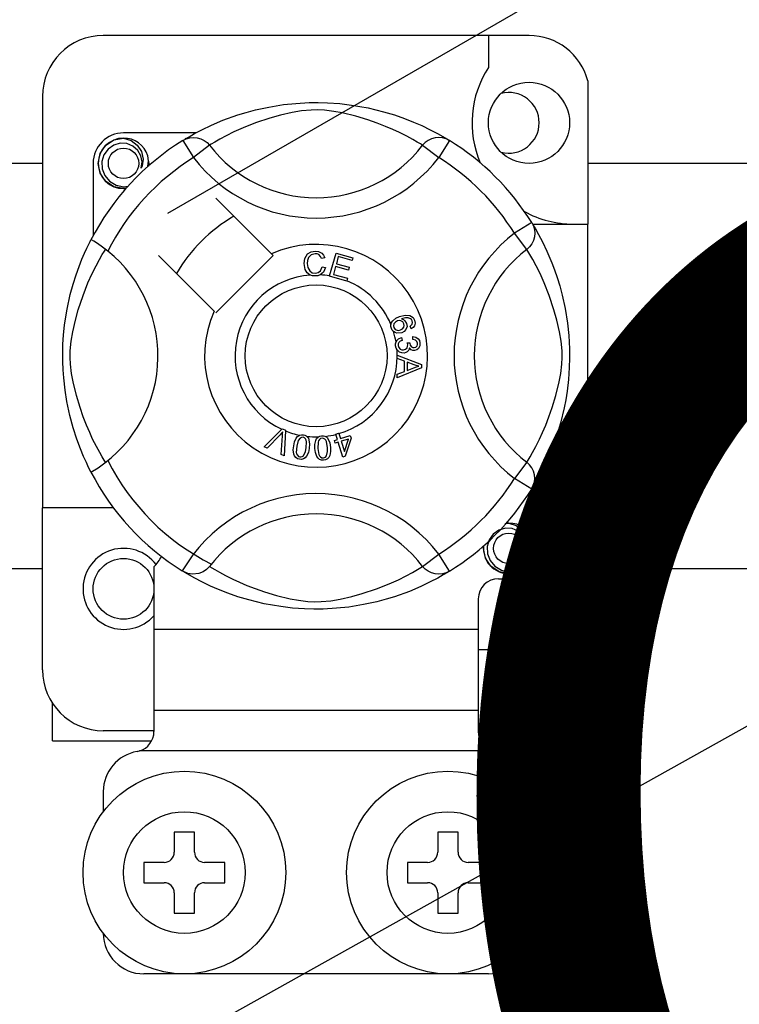
# Model space of a CAD drawing. Extents: x -419 to -204, y -249 to 80.
# Drawn here: x -394 to -389, y -192 to -185 of the extents above; entities that cross this region are included whole.
import ezdxf

# ---------------------------------------------------------------- set-up
doc = ezdxf.new("R2010")
doc.units = 0
doc.header["$MEASUREMENT"] = 0
doc.layers.get('0').update_dxf_attribs({"linetype": 'CONTINUOUS'})
doc.layers.add('COTES', color=2, linetype='CONTINUOUS')
doc.styles.add('ROMANS', font='ARIAL.TTF')

# ---------------------------------------------------------------- blocks, each defined once
blk = doc.blocks.new('alzado')
for p, q in [((23.59261, 41.77332), (37.37257, 49.72918)), ((16.71914, 31.32104), (45.93203, 47.64848)), ((26.44536, 43.17636), (23.08278, 43.17636)), ((26.12511, 43.17636), (26.12511, 42.92364)), ((26.90971, 42.81898), (26.90971, 41.68617)), ((22.60241, 42.69599), (22.60241, 39.44445)), ((23.8137, 42.40673), (23.2429, 42.40673)), ((23.71163, 42.34788), (23.79582, 42.21168)), ((23.73398, 42.36207), (23.72936, 42.35956)), ((25.81651, 42.34788), (25.73231, 42.21168)), ((23.9227, 42.30913), (23.79582, 42.21168)), ((25.60543, 42.30913), (25.73231, 42.21168)), ((20.3405, 42.16751), (22.60241, 42.16751)), ((23.00271, 42.16654), (23.00271, 41.59605)), ((26.90971, 42.16751), (29.16393, 42.16751)), ((24.41041, 41.45192), (23.9715, 41.89084)), ((26.46657, 41.69781), (26.33037, 41.61362)), ((26.47236, 41.68617), (26.90971, 41.68617)), ((26.48076, 41.67546), (26.47825, 41.68008)), ((26.90971, 38.32359), (26.90971, 41.68617)), ((26.42782, 41.48674), (26.33037, 41.61362)), ((23.5186, 41.43794), (23.95752, 40.99903)), ((23.9715, 40.98505), (24.42439, 41.43794)), ((24.42439, 41.43794), (24.41041, 41.45192)), ((24.8324, 41.42019), (24.80773, 41.41365)), ((24.87056, 41.27695), (24.92106, 41.45788)), ((24.92106, 41.45788), (25.05366, 41.42085)), ((24.93927, 41.42944), (24.9236, 41.37328)), ((25.04762, 41.39918), (24.93927, 41.42944)), ((25.05366, 41.42085), (25.04762, 41.39918)), ((24.81246, 41.34813), (24.83779, 41.34244)), ((24.9176, 41.35176), (24.90016, 41.28933)), ((25.01906, 41.32343), (24.9176, 41.35176)), ((24.9236, 41.37328), (25.02506, 41.34495)), ((25.02506, 41.34495), (25.01906, 41.32343)), ((24.86987, 41.27447), (24.87056, 41.27695)), ((25.0067, 41.23629), (24.86987, 41.27447)), ((24.90016, 41.28933), (25.01275, 41.25792)), ((25.00716, 41.23794), (25.0067, 41.23629)), ((25.01275, 41.25792), (25.00716, 41.23794)), ((25.5159, 40.85961), (25.5062, 40.88074)), ((25.43779, 40.79042), (25.44357, 40.76764)), ((25.5274, 40.7751), (25.52879, 40.79878)), ((25.48267, 40.74939), (25.5033, 40.74924)), ((25.40454, 40.64976), (25.59511, 40.57697)), ((25.40455, 40.64925), (25.40454, 40.64976)), ((25.40455, 40.64334), (25.40455, 40.64925)), ((25.40458, 40.623), (25.40455, 40.64334)), ((25.46232, 40.60218), (25.40458, 40.623)), ((25.59519, 40.54983), (25.40485, 40.47154)), ((25.46247, 40.52258), (25.46232, 40.60218)), ((25.48284, 40.59494), (25.48295, 40.5304)), ((25.53872, 40.57412), (25.48284, 40.59494)), ((25.48295, 40.5304), (25.53565, 40.55033)), ((25.59511, 40.57697), (25.59519, 40.54983)), ((25.40481, 40.50022), (25.46247, 40.52258)), ((25.40485, 40.47154), (25.40481, 40.50022)), ((24.35249, 39.92505), (24.49297, 40.06508)), ((24.4789, 40.02078), (24.37609, 39.9147)), ((24.48717, 39.86593), (24.49749, 40.01262)), ((24.49297, 40.06508), (24.49749, 40.06959)), ((24.49749, 40.06959), (24.5212, 40.05919)), ((24.52092, 40.05283), (24.51219, 39.85492)), ((24.5212, 40.05919), (24.52092, 40.05283)), ((24.91943, 40.0274), (24.94171, 40.03433)), ((24.9204, 40.02426), (24.91943, 40.0274)), ((24.93298, 39.9839), (24.9204, 40.02426)), ((24.94171, 40.03433), (24.94295, 40.03037)), ((24.94295, 40.03037), (24.95526, 39.99083)), ((24.95526, 39.99083), (25.03405, 40.01539)), ((25.04044, 39.99495), (24.99425, 39.85142)), ((25.03405, 40.01539), (25.04044, 39.99495)), ((24.37609, 39.9147), (24.35249, 39.92505)), ((24.90842, 39.97624), (24.93298, 39.9839)), ((24.91481, 39.9558), (24.90842, 39.97624)), ((24.93937, 39.96346), (24.91481, 39.9558)), ((24.97605, 39.84576), (24.93937, 39.96346)), ((25.01854, 39.98814), (24.96165, 39.97039)), ((24.96165, 39.97039), (24.98713, 39.88852)), ((24.98713, 39.88852), (25.01854, 39.98814)), ((24.51219, 39.85492), (24.48717, 39.86593)), ((24.99425, 39.85142), (24.97605, 39.84576)), ((26.42782, 39.80401), (26.33037, 39.67713)), ((26.52542, 39.12421), (26.52542, 39.69492)), ((26.46657, 39.59293), (26.33037, 39.67713)), ((26.47033, 39.59905), (26.46657, 39.59293)), ((22.60241, 38.16347), (22.60241, 39.44445)), ((23.16284, 39.44445), (22.60241, 39.44445)), ((25.60543, 38.98162), (25.73231, 39.07907)), ((25.81651, 38.94287), (25.73231, 39.07907)), ((22.60241, 38.96302), (20.3405, 38.96302)), ((23.48308, 38.97862), (23.48308, 38.48372)), ((23.71127, 38.94309), (23.70677, 38.94588)), ((29.16393, 38.96302), (26.90971, 38.96302)), ((26.20517, 38.88402), (26.28523, 38.88402)), ((26.04505, 38.7239), (26.04505, 38.48372)), ((26.04505, 38.48372), (23.48308, 38.48372)), ((23.48308, 38.48372), (23.48308, 37.84322)), ((26.04505, 38.48372), (26.04505, 37.84322)), ((26.04505, 38.32359), (26.90971, 38.32359)), ((26.90971, 38.04048), (26.90971, 38.32359)), ((22.68247, 37.60304), (22.68247, 37.89794)), ((26.84566, 37.60304), (26.84566, 37.89794)), ((26.04505, 37.84322), (23.48308, 37.84322)), ((23.48308, 37.84322), (23.48308, 37.67638)), ((26.04505, 37.84322), (26.04505, 37.67638)), ((23.48308, 37.6831), (23.08278, 37.6831)), ((26.44536, 37.6831), (26.04505, 37.6831)), ((22.68247, 37.60304), (23.46299, 37.60304)), ((26.065, 37.60304), (26.84566, 37.60304)), ((26.15927, 37.52298), (23.36886, 37.52298)), ((23.08278, 37.20273), (23.08278, 37.04261)), ((26.44536, 37.04261), (26.44536, 37.20273)), ((23.80333, 36.88249), (23.64321, 36.88249)), ((23.64321, 36.88249), (23.64321, 36.72236)), ((23.80333, 36.72236), (23.80333, 36.88249)), ((25.7248, 36.88249), (25.7248, 36.72236)), ((25.88493, 36.88249), (25.7248, 36.88249)), ((25.88493, 36.72236), (25.88493, 36.88249)), ((23.56314, 36.6423), (23.40302, 36.6423)), ((23.40302, 36.6423), (23.40302, 36.48218)), ((24.04351, 36.6423), (23.88339, 36.6423)), ((24.04351, 36.48218), (24.04351, 36.6423)), ((25.48462, 36.6423), (25.48462, 36.48218)), ((25.64474, 36.6423), (25.48462, 36.6423)), ((26.12511, 36.6423), (25.96499, 36.6423)), ((26.12511, 36.48218), (26.12511, 36.6423)), ((23.40302, 36.48218), (23.56314, 36.48218)), ((23.88339, 36.48218), (24.04351, 36.48218)), ((25.48462, 36.48218), (25.64474, 36.48218)), ((25.96499, 36.48218), (26.12511, 36.48218)), ((23.64321, 36.40212), (23.64321, 36.242)), ((23.80333, 36.242), (23.80333, 36.40212)), ((25.7248, 36.40212), (25.7248, 36.242)), ((25.88493, 36.242), (25.88493, 36.40212)), ((23.64321, 36.242), (23.80333, 36.242)), ((25.7248, 36.242), (25.88493, 36.242)), ((26.12511, 35.76163), (23.40302, 35.76163))]:
    blk.add_line(p, q)
at = {"flags": 128}
for points in [[(23.72764, 42.35767), (23.76038, 42.37707), (23.80411, 42.40168), (23.86221, 42.43222), (23.93684, 42.46797), (24.02791, 42.50662), (24.14503, 42.54878), (24.21198, 42.56926), (24.28454, 42.58862), (24.3896, 42.61157), (24.50685, 42.63031), (24.60369, 42.64048), (24.70844, 42.64614), (24.78121, 42.64684), (24.8551, 42.64484), (24.95029, 42.63823), (25.04281, 42.62741), (25.17519, 42.60423), (25.29657, 42.57478), (25.38316, 42.54876), (25.46199, 42.52129), (25.53395, 42.49292), (25.59785, 42.46498), (25.66578, 42.43229), (25.72137, 42.40313), (25.76514, 42.37858), (25.79594, 42.36042), (25.81651, 42.34788), (25.81651, 42.34788)], [(25.60543, 42.30913), (25.58804, 42.31989), (25.56335, 42.33471), (25.52796, 42.35507), (25.48067, 42.3807), (25.42127, 42.4105), (25.37016, 42.43415), (25.31205, 42.45892), (25.24586, 42.48458), (25.17166, 42.5103), (25.07765, 42.53851), (24.96998, 42.56472), (24.90337, 42.57709), (24.8298, 42.58613), (24.77803, 42.58878), (24.72399, 42.58786), (24.64819, 42.58056), (24.57466, 42.56809), (24.48343, 42.54725), (24.39948, 42.5238), (24.28634, 42.48607), (24.18844, 42.44741), (24.11468, 42.41424), (24.0529, 42.38354), (24.00228, 42.35625), (23.9639, 42.33419), (23.93618, 42.3175), (23.9227, 42.30913)], [(23.26406, 41.97057), (23.2429, 41.96639), (23.16684, 41.9814), (23.10072, 42.02566), (23.05828, 42.08922), (23.04275, 42.16654), (23.05828, 42.24387), (23.10072, 42.30742), (23.16684, 42.35168), (23.2429, 42.3667), (23.2429, 42.3667)], [(23.21362, 42.36091), (23.21634, 42.3621), (23.23157, 42.36521), (23.23926, 42.3663), (23.24119, 42.36652), (23.24215, 42.36662), (23.24263, 42.36667), (23.24287, 42.36669), (23.24289, 42.36669), (23.2429, 42.3667), (23.2429, 42.3667)], [(23.2429, 42.3667), (23.30214, 42.34801), (23.35157, 42.31068), (23.38558, 42.25896), (23.3988, 42.19826), (23.38999, 42.14626), (23.38273, 42.12937)], [(23.71163, 42.34788), (23.7379, 42.36095), (23.76612, 42.369), (23.79535, 42.37176), (23.82459, 42.36913), (23.85286, 42.36121), (23.87921, 42.34825), (23.90275, 42.33069), (23.9227, 42.30913)], [(25.81651, 42.34788), (25.79023, 42.36095), (25.76201, 42.369), (25.73278, 42.37176), (25.70355, 42.36913), (25.67527, 42.36121), (25.64892, 42.34825), (25.62538, 42.33069), (25.60543, 42.30913)], [(23.38273, 42.12937), (23.38997, 42.17815), (23.38062, 42.22657), (23.35595, 42.26925), (23.31754, 42.30297), (23.26922, 42.32261), (23.21714, 42.32524), (23.16569, 42.31068), (23.12059, 42.27922), (23.08841, 42.23462), (23.07202, 42.18123), (23.07398, 42.12343), (23.09498, 42.06953), (23.13249, 42.02498), (23.18453, 41.99378), (23.24397, 41.98158), (23.27774, 41.9859)], [(23.43545, 42.14235), (23.44042, 42.18547), (23.43383, 42.22659)], [(23.43999, 42.18178), (23.44305, 42.16654), (23.43878, 42.1453)], [(23.43999, 42.18178), (23.44305, 42.16654), (23.43878, 42.1453)], [(26.46657, 41.69781), (26.47964, 41.67154), (26.4877, 41.64332), (26.49045, 41.61409), (26.48782, 41.58485), (26.4799, 41.55658), (26.46694, 41.53023), (26.44938, 41.50669), (26.42782, 41.48674)], [(26.47636, 41.68181), (26.49576, 41.64906), (26.52038, 41.60533), (26.55091, 41.54723), (26.58666, 41.4726), (26.62531, 41.38153), (26.64651, 41.3255), (26.66747, 41.26441), (26.68795, 41.19746), (26.70731, 41.1249), (26.73026, 41.01984), (26.74901, 40.90259), (26.75917, 40.80575), (26.76483, 40.701), (26.76553, 40.62823), (26.76353, 40.55434), (26.75692, 40.45915), (26.7461, 40.36663), (26.73539, 40.29892), (26.72292, 40.23425), (26.69347, 40.11287), (26.66745, 40.02628), (26.63998, 39.94745), (26.61161, 39.87549), (26.58367, 39.81159), (26.55098, 39.74366), (26.52182, 39.68807), (26.49727, 39.6443), (26.47911, 39.6135), (26.47109, 39.60028)], [(22.98554, 39.72723), (22.98545, 39.7274), (22.97925, 39.73951), (22.96695, 39.76418), (22.94903, 39.80169), (22.92735, 39.85), (22.90215, 39.91092), (22.87415, 39.9863), (22.84523, 40.07597), (22.819, 40.17328), (22.79521, 40.28519), (22.78104, 40.37377), (22.77001, 40.47254), (22.76563, 40.53409), (22.76305, 40.59997), (22.76264, 40.66615), (22.76449, 40.73403), (22.76953, 40.81262), (22.77729, 40.888), (22.78636, 40.95334), (22.79698, 41.01513), (22.82201, 41.1297), (22.84439, 41.21195), (22.86771, 41.28568), (22.89131, 41.35172), (22.9139, 41.40894), (22.93457, 41.45723), (22.95259, 41.49666), (22.96741, 41.52751), (22.97823, 41.54921), (22.98543, 41.5633), (22.98543, 41.5633)], [(23.11881, 41.47238), (23.0761, 41.50537), (23.03703, 41.53319), (23.00703, 41.55266), (22.98938, 41.56243), (22.98543, 41.5633)], [(23.10031, 39.80401), (23.08955, 39.8214), (23.07473, 39.84609), (23.05437, 39.88148), (23.02874, 39.92877), (22.99894, 39.98817), (22.97529, 40.03929), (22.95052, 40.09739), (22.92486, 40.16358), (22.89914, 40.23778), (22.87093, 40.33179), (22.84472, 40.43946), (22.83235, 40.50607), (22.82332, 40.57965), (22.82066, 40.63141), (22.82158, 40.68545), (22.82888, 40.76125), (22.84135, 40.83478), (22.86219, 40.92601), (22.88564, 41.00997), (22.92337, 41.1231), (22.96203, 41.221), (22.99521, 41.29476), (23.0259, 41.35654), (23.05319, 41.40716), (23.07525, 41.44554), (23.09195, 41.47326), (23.10031, 41.48674)], [(24.66843, 41.37404), (24.67392, 41.41523), (24.69577, 41.45034), (24.72357, 41.46739), (24.75565, 41.47358)], [(24.75565, 41.47358), (24.78365, 41.4702), (24.80849, 41.457), (24.82309, 41.44033), (24.8324, 41.42019)], [(26.42782, 39.80401), (26.43858, 39.8214), (26.4534, 39.84609), (26.47376, 39.88148), (26.49939, 39.92877), (26.52919, 39.98817), (26.55284, 40.03929), (26.57761, 40.09739), (26.60327, 40.16358), (26.62899, 40.23778), (26.6572, 40.33179), (26.68341, 40.43946), (26.69578, 40.50607), (26.70482, 40.57965), (26.70747, 40.63141), (26.70655, 40.68545), (26.69925, 40.76125), (26.68679, 40.83478), (26.66594, 40.92601), (26.64249, 41.00997), (26.60476, 41.1231), (26.5661, 41.221), (26.53293, 41.29476), (26.50223, 41.35654), (26.47494, 41.40716), (26.45288, 41.44554), (26.43619, 41.47326), (26.42782, 41.48674)], [(24.75572, 41.45198), (24.72564, 41.44453), (24.70395, 41.42258), (24.69632, 41.39931), (24.69441, 41.37485)], [(24.80773, 41.41365), (24.79919, 41.43127), (24.78531, 41.44495), (24.77105, 41.45064), (24.75572, 41.45198)], [(24.71702, 41.28414), (24.69323, 41.30222), (24.67788, 41.32795), (24.66843, 41.37404)], [(24.69441, 41.37485), (24.69885, 41.34365), (24.71326, 41.31585), (24.73376, 41.30225), (24.75807, 41.29813)], [(24.75807, 41.29813), (24.78009, 41.30275), (24.79821, 41.316), (24.81246, 41.34813)], [(24.83779, 41.34244), (24.82119, 41.30532), (24.7965, 41.28504)], [(24.76073, 41.27662), (24.73482, 41.27852), (24.71702, 41.28414)], [(24.7965, 41.28504), (24.77657, 41.27833), (24.76073, 41.27662)], [(25.35527, 40.89177), (25.35546, 40.89314), (25.36008, 40.90845), (25.36854, 40.92202), (25.39349, 40.94193), (25.42263, 40.95522)], [(25.42263, 40.95522), (25.46818, 40.9668), (25.50477, 40.96376)], [(25.51058, 40.93736), (25.49132, 40.94471), (25.47064, 40.94488), (25.43914, 40.93663)], [(25.43914, 40.93663), (25.45354, 40.93136), (25.46583, 40.92222), (25.47879, 40.90206)], [(25.50477, 40.96376), (25.5298, 40.9471), (25.54165, 40.92647)], [(25.52321, 40.92116), (25.51744, 40.93128), (25.51058, 40.93736)], [(25.54165, 40.92647), (25.54574, 40.90477), (25.54062, 40.88338), (25.53019, 40.86951), (25.5159, 40.85961)], [(25.35904, 40.86161), (25.35512, 40.87814), (25.35527, 40.89177)], [(25.37504, 40.83758), (25.36584, 40.84816), (25.35904, 40.86161)], [(25.40627, 40.92065), (25.39021, 40.91141), (25.37853, 40.89706), (25.37479, 40.883), (25.37687, 40.86862)], [(25.37687, 40.86862), (25.38718, 40.85429), (25.40331, 40.84696), (25.41729, 40.84662), (25.43087, 40.8501)], [(25.45785, 40.89937), (25.44835, 40.91385), (25.43322, 40.92233), (25.41963, 40.92369), (25.40627, 40.92065)], [(25.43087, 40.8501), (25.44632, 40.85854), (25.4571, 40.87233), (25.46024, 40.88576), (25.45785, 40.89937)], [(25.47879, 40.90206), (25.48183, 40.87647), (25.47259, 40.85235), (25.45844, 40.83773), (25.44038, 40.82828)], [(25.5062, 40.88074), (25.51594, 40.88825), (25.52186, 40.89587)], [(25.52186, 40.89587), (25.52529, 40.90993), (25.52321, 40.92116)], [(25.44038, 40.82828), (25.4022, 40.82465), (25.38771, 40.82922), (25.37504, 40.83758)], [(25.39508, 40.75514), (25.40306, 40.76915), (25.41462, 40.78039), (25.43779, 40.79042)], [(25.56539, 40.745), (25.56068, 40.75911), (25.55003, 40.76946), (25.5274, 40.7751)], [(25.52879, 40.79878), (25.55133, 40.79386), (25.57017, 40.78065), (25.5799, 40.76537), (25.58437, 40.74778)], [(25.39168, 40.72422), (25.39164, 40.74128), (25.39508, 40.75514)], [(25.40277, 40.69316), (25.39565, 40.70711), (25.39168, 40.72422)], [(25.45823, 40.66756), (25.44031, 40.66809), (25.4235, 40.67427), (25.40277, 40.69316)], [(25.44357, 40.76764), (25.42876, 40.76114), (25.41668, 40.75051), (25.41146, 40.73899), (25.41085, 40.72634)], [(25.41085, 40.72634), (25.4164, 40.70998), (25.42862, 40.69777), (25.44119, 40.69257), (25.45481, 40.69208)], [(25.45481, 40.69208), (25.47035, 40.69711), (25.48199, 40.70854), (25.48677, 40.72047), (25.48714, 40.73334)], [(25.50053, 40.70832), (25.49558, 40.6912), (25.48421, 40.67751), (25.47192, 40.67073), (25.45823, 40.66756)], [(25.48714, 40.73334), (25.48509, 40.74246), (25.48267, 40.74939)], [(25.54183, 40.68681), (25.52808, 40.68744), (25.51534, 40.69267), (25.50053, 40.70832)], [(25.5033, 40.74924), (25.50334, 40.74712), (25.50346, 40.74547)], [(25.50346, 40.74547), (25.50765, 40.73031), (25.51651, 40.71735), (25.52722, 40.71135), (25.53952, 40.71067)], [(25.53952, 40.71067), (25.5522, 40.71496), (25.56151, 40.72456), (25.56517, 40.73444), (25.56539, 40.745)], [(25.58437, 40.74778), (25.58302, 40.72473), (25.57298, 40.70401), (25.55907, 40.69239), (25.54183, 40.68681)], [(25.53565, 40.55033), (25.55763, 40.55833), (25.57514, 40.56392)], [(25.57514, 40.56392), (25.55455, 40.56893), (25.53872, 40.57412)], [(24.50087, 40.04522), (24.48881, 40.03132), (24.4789, 40.02078)], [(24.49749, 40.01262), (24.49909, 40.03091), (24.50087, 40.04522)], [(24.58661, 39.93411), (24.5938, 39.966), (24.60745, 39.99558), (24.61813, 40.00792), (24.63168, 40.01697), (24.63442, 40.01814)], [(24.66059, 40.00143), (24.64855, 40.00098), (24.63765, 39.99581), (24.6228, 39.97703), (24.61044, 39.93026)], [(24.63442, 40.01814), (24.64718, 40.02111), (24.66117, 40.02084), (24.66371, 40.02049)], [(24.68584, 39.91806), (24.68884, 39.96638), (24.68638, 39.97824), (24.68064, 39.98889), (24.67189, 39.9972), (24.66059, 40.00143)], [(24.66371, 40.02049), (24.67574, 40.01743), (24.68647, 40.01215), (24.69075, 40.00909)], [(24.69075, 40.00909), (24.69856, 40.0012), (24.70339, 39.99393)], [(24.70339, 39.99393), (24.71283, 39.94983), (24.70967, 39.91421)], [(24.75423, 39.91261), (24.75399, 39.94524), (24.76049, 39.97712), (24.76803, 39.99156), (24.77913, 40.00345), (24.78145, 40.00512)], [(24.81085, 39.9949), (24.79924, 39.99173), (24.7898, 39.98424), (24.78314, 39.97417), (24.77961, 39.96261), (24.77825, 39.9143)], [(24.78145, 40.00512), (24.79328, 40.01096), (24.8071, 40.01388), (24.8095, 40.01411)], [(24.8095, 40.01411), (24.8219, 40.0139), (24.83354, 40.01124), (24.83841, 40.00921)], [(24.85438, 39.91962), (24.84627, 39.96724), (24.84116, 39.9782), (24.83317, 39.98725), (24.82279, 39.99337), (24.81085, 39.9949)], [(24.83841, 40.00921), (24.84781, 40.00337), (24.85415, 39.99741)], [(24.85415, 39.99741), (24.87332, 39.95666), (24.8784, 39.92131)], [(24.63249, 39.8278), (24.61683, 39.83234), (24.60321, 39.84127), (24.5932, 39.85412), (24.58714, 39.86927), (24.58328, 39.90161), (24.58661, 39.93411)], [(24.61044, 39.93026), (24.60741, 39.88186), (24.60989, 39.86998), (24.6157, 39.85935), (24.62455, 39.85111), (24.63588, 39.84693)], [(24.66356, 39.85628), (24.67972, 39.88947), (24.68584, 39.91806)], [(24.8784, 39.92131), (24.87866, 39.88865), (24.87213, 39.85674), (24.86459, 39.84229), (24.85346, 39.83039), (24.8391, 39.82273), (24.82309, 39.81965)], [(24.84676, 39.85445), (24.85495, 39.8904), (24.85438, 39.91962)], [(24.70967, 39.91421), (24.70244, 39.88232), (24.6888, 39.85269), (24.67813, 39.84033), (24.66456, 39.83127), (24.6488, 39.82712), (24.63249, 39.8278)], [(24.63588, 39.84693), (24.64439, 39.84661), (24.65263, 39.84867), (24.66356, 39.85628)], [(24.82309, 39.81965), (24.80682, 39.82051), (24.79152, 39.82606), (24.77884, 39.83627), (24.7695, 39.84963), (24.75837, 39.88023), (24.75423, 39.91261)], [(24.77825, 39.9143), (24.78632, 39.86651), (24.79144, 39.85552), (24.79953, 39.8465), (24.81002, 39.8405), (24.82201, 39.83905)], [(24.82201, 39.83905), (24.83788, 39.84457), (24.84676, 39.85445)], [(26.46657, 39.59293), (26.47964, 39.61921), (26.4877, 39.64743), (26.49045, 39.67666), (26.48782, 39.70589), (26.4799, 39.73417), (26.46694, 39.76052), (26.44938, 39.78406), (26.42782, 39.80401)], [(26.25595, 39.31858), (26.25867, 39.31977), (26.2739, 39.32288), (26.28159, 39.32396), (26.28352, 39.32418), (26.28448, 39.32428), (26.28497, 39.32433), (26.28521, 39.32436), (26.28522, 39.32436), (26.28523, 39.32436), (26.28523, 39.32436)], [(26.26407, 39.32018), (26.28523, 39.32436), (26.28523, 39.32436)], [(26.28523, 39.32436), (26.34447, 39.30567), (26.3939, 39.26834), (26.42792, 39.21663), (26.44113, 39.15592), (26.43233, 39.10393), (26.42506, 39.08703)], [(26.42506, 39.08703), (26.4323, 39.13581), (26.42296, 39.18424), (26.39829, 39.22691), (26.35988, 39.26064), (26.31156, 39.28027), (26.25948, 39.28291), (26.20803, 39.26834), (26.16292, 39.23688), (26.13074, 39.19228), (26.11435, 39.13889), (26.11632, 39.08109), (26.13732, 39.0272), (26.17483, 38.98264), (26.22686, 38.95144), (26.28631, 38.93924), (26.34647, 38.94694), (26.40346, 38.97497), (26.44795, 39.02031), (26.47521, 39.07763), (26.48275, 39.14314), (26.47617, 39.18425)], [(26.48233, 39.13944), (26.48539, 39.12421), (26.46985, 39.04688), (26.42741, 38.98332), (26.3613, 38.93907), (26.28523, 38.92405), (26.20917, 38.93907), (26.14306, 38.98332), (26.10062, 39.04688), (26.08508, 39.12421), (26.08935, 39.14545)], [(26.48233, 39.13944), (26.48539, 39.12421), (26.46985, 39.04688), (26.42741, 38.98332), (26.3613, 38.93907), (26.28523, 38.92405), (26.20917, 38.93907), (26.14306, 38.98332), (26.10062, 39.04688), (26.08508, 39.12421), (26.08935, 39.14545)], [(23.9227, 38.98162), (23.92226, 38.9811), (23.89903, 38.95818), (23.8716, 38.9397), (23.83871, 38.92608), (23.78804, 38.91966), (23.74953, 38.92595), (23.71127, 38.94309)], [(23.9227, 38.98162), (23.94009, 38.97086), (23.96478, 38.95604), (24.00017, 38.93568), (24.04747, 38.91005), (24.10686, 38.88025), (24.15798, 38.8566), (24.21608, 38.83183), (24.28228, 38.80617), (24.35647, 38.78045), (24.45048, 38.75224), (24.55815, 38.72603), (24.62476, 38.71366), (24.69834, 38.70462), (24.7501, 38.70197), (24.80414, 38.70289), (24.87995, 38.71019), (24.95347, 38.72265), (25.0447, 38.7435), (25.12866, 38.76695), (25.24179, 38.80468), (25.33969, 38.84334), (25.41345, 38.87651), (25.47523, 38.90721), (25.52585, 38.9345), (25.56423, 38.95656), (25.59195, 38.97325), (25.60543, 38.98162)], [(25.81651, 38.94287), (25.79023, 38.9298), (25.76201, 38.92174), (25.73278, 38.91899), (25.70355, 38.92162), (25.67527, 38.92954), (25.64892, 38.9425), (25.62538, 38.96006), (25.60543, 38.98162)], [(25.81651, 38.94287), (25.80077, 38.93324), (25.76775, 38.91368), (25.72403, 38.88907), (25.66592, 38.85853), (25.59129, 38.82278), (25.50022, 38.78413), (25.3831, 38.74197), (25.31615, 38.72149), (25.24359, 38.70213), (25.13853, 38.67918), (25.02128, 38.66044), (24.92444, 38.65027), (24.81969, 38.64461), (24.74693, 38.64391), (24.67303, 38.64591), (24.57784, 38.65252), (24.48532, 38.66334), (24.35294, 38.68652), (24.23157, 38.71597), (24.14497, 38.74199), (24.06615, 38.76946), (23.99418, 38.79783), (23.93028, 38.82577), (23.86235, 38.85846), (23.80676, 38.88762), (23.763, 38.91217), (23.7322, 38.93033), (23.71328, 38.94185)]]:
    blk.add_lwpolyline(points, dxfattribs=at)
for centre, radius in [((26.44536, 42.48679), 0.32025), ((23.2429, 42.16654), 0.12009), ((24.76407, 40.64537), 0.56043), ((26.28523, 39.12421), 0.12009), ((23.2429, 38.80396), 0.24018), ((23.72327, 36.56224), 0.80061), ((25.80486, 36.56224), 0.80061), ((23.72327, 36.56224), 0.48037), ((25.80486, 36.56224), 0.48037)]:
    blk.add_circle(centre, radius)
for centre, radius, start, end in [((23.08278, 42.69599), 0.48037, 90, 180), ((26.44536, 42.69599), 0.48037, 14.835112, 90), ((26.79604, 42.48679), 0.80061, 146.931492, 203.299008), ((26.28523, 42.48679), 0.24018, 0, 104.477512), ((26.28523, 42.48679), 0.24018, 255.522488, 0), ((23.2429, 42.16654), 0.24018, 90, 180), ((24.76407, 40.64537), 2.00154, 121.723206, 152.702526), ((23.2429, 42.16654), 0.20015, 90.02967, 270), ((23.2429, 42.16654), 0.20015, 17.457603, 90), ((24.76407, 40.64537), 2.00154, 31.723206, 58.276794), ((24.76407, 42.95538), 1.06091, 217.527611, 322.472389), ((24.76407, 40.64537), 1.84141, 121.723206, 153.313275), ((23.2429, 42.16654), 0.20015, 354.779417, 5.177827), ((24.76407, 42.95538), 1.2209, 217.527611, 322.472389), ((24.76407, 40.64537), 1.84141, 31.723206, 58.276794), ((23.2429, 42.16654), 0.20015, 270, 275.220583), ((26.79604, 42.48679), 0.80061, 241.067908, 270), ((24.76407, 40.64537), 1.28098, 120.522488, 149.477512), ((27.07407, 40.64537), 1.2209, 127.527611, 232.472389), ((22.45406, 40.64537), 1.06105, 300.064436, 51.207507), ((24.76407, 40.64537), 0.88068, 156.323686, 113.676314), ((27.07407, 40.64537), 1.06091, 127.527611, 232.472389), ((24.76407, 40.64537), 0.64049, 94.212185, 244.959329), ((24.76407, 40.64537), 0.64049, 80.429089, 87.097304), ((24.76407, 40.64537), 0.64049, 22.625031, 67.694221), ((24.76407, 40.64537), 0.64049, 9.867606, 17.463224), ((24.76407, 40.64537), 0.64049, 0.346983, 4.278861), ((24.76407, 40.64537), 0.64049, 286.217523, 359.817897), ((24.76407, 40.64537), 0.64049, 247.689298, 258.321483), ((24.76407, 40.64537), 0.64049, 263.426772, 271.555243), ((24.76407, 40.64537), 0.64049, 276.665298, 284.128202), ((24.76407, 40.64537), 1.84141, 206.686725, 243.317662), ((24.76407, 40.64537), 2.00154, 207.309414, 238.11335), ((24.76407, 40.64537), 1.84141, 301.723206, 328.276794), ((24.76407, 38.33537), 1.2209, 37.527611, 149.996631), ((24.76407, 40.64537), 2.00154, 301.723206, 328.276794), ((24.76407, 38.33537), 1.06091, 37.527611, 142.472389), ((26.28523, 39.12421), 0.20015, 90.02967, 95.220583), ((26.28523, 39.12421), 0.20015, 17.457603, 90), ((26.28523, 39.12421), 0.20015, 174.779417, 270), ((26.28523, 39.12421), 0.20015, 270, 5.177827), ((23.2429, 38.80396), 0.32025, 36.794093, 318.590378), ((23.25899, 39.20739), 0.32025, 314.407429, 332.484912), ((26.28523, 39.12421), 0.24018, 270, 0), ((26.20517, 38.7239), 0.16012, 90, 180), ((23.08278, 38.16347), 0.48037, 180, 270), ((26.44536, 38.16347), 0.48037, 270, 345.164888), ((23.32296, 37.67638), 0.16012, 286.656599, 0), ((26.20517, 37.67638), 0.16012, 180, 253.343401), ((23.40302, 37.20273), 0.32025, 99.594068, 180), ((23.32296, 37.67638), 0.16012, 279.594068, 286.656599), ((26.20517, 37.67638), 0.16012, 253.343401, 260.405932), ((26.12511, 37.20273), 0.32025, 0, 80.405932), ((23.56314, 36.72236), 0.08006, 270, 0), ((23.88339, 36.72236), 0.08006, 180, 270), ((25.64474, 36.72236), 0.08006, 270, 0), ((25.96499, 36.72236), 0.08006, 180, 270), ((23.56314, 36.40212), 0.08006, 0, 90), ((23.88339, 36.40212), 0.08006, 90, 180), ((25.64474, 36.40212), 0.08006, 0, 90), ((25.96499, 36.40212), 0.08006, 90, 180), ((23.40302, 36.08187), 0.32025, 180, 270), ((26.12511, 36.08187), 0.32025, 270, 0)]:
    blk.add_arc(centre, radius, start, end)
at = {"layer": 'COTES', "insert": (25.23935, 42.17509), "char_height": 10, "width": 60.952686, "attachment_point": 1, "style": 'ROMANS'}
blk.add_mtext('CAHORS ', dxfattribs=at)

msp = doc.modelspace()

# ---------------------------------------------------------------- block references
msp.add_blockref('alzado', (-416.876, -227.8627))

doc.saveas('drawing.dxf')
